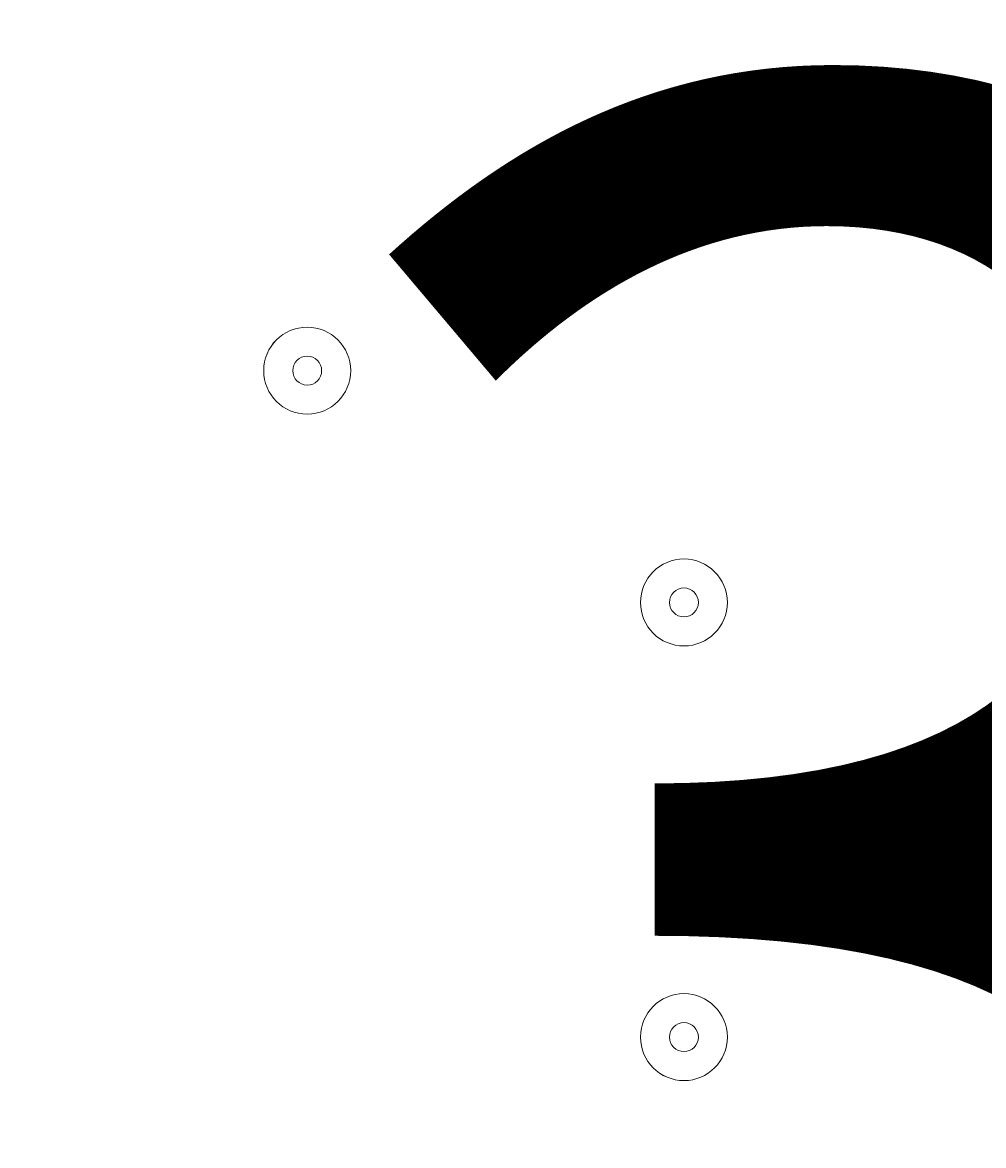
# Model space of a CAD drawing. Units: millimetres. Extents: x -4959 to 12323, y -10997 to 1480.
# Drawn here: x 2636 to 2741, y -1933 to -1810 of the extents above; entities that cross this region are included whole.
import ezdxf

# ---------------------------------------------------------------- set-up
doc = ezdxf.new("R2010")
doc.units = ezdxf.units.MM
doc.header["$MEASUREMENT"] = 0
doc.layers.add('Work Layer', color=7, linetype='Continuous', lineweight=0)

msp = doc.modelspace()

# ---------------------------------------------------------------- linework, layer by layer
at = {"layer": 'Work Layer', "color": 1, "lineweight": 9}
msp.add_open_spline([(11167.88, -3893.8), (11167.88, -3892.01), (11167.75, -3890.26), (11167.74, -3888.47), (11165.88, -2869.57), (10752.26, -1872.99), (10031.55, -1152.49), (9309.63, -430.65), (8309.45, -16.66), (7287.5, -16.66), (7240.47, -16.66), (7192.79, -17.52), (7145.83, -19.26), (6695.18, -35.81), (6269.61, -230.74), (5962.69, -561.14), (5831.39, -702.5), (5726.57, -863.72), (5650.84, -1037.21), (5454.72, -1131.6), (5282.33, -1267.42), (5144.92, -1433.28), (4844.42, -953.39), (4311.32, -634.04), (3703.36, -634.04), (3703.36, -634.04), (3457.59, -634.04), (3457.59, -634.04), (3145.75, -260.12), (2676.52, -22.07), (2151.57, -22.07), (2151.57, -22.07), (-1421.86, -22.07), (-1421.86, -22.07), (-2360.75, -22.07), (-3121.86, -783.17), (-3121.86, -1722.07), (-3121.86, -1722.07), (-3121.86, -2091.91), (-3121.86, -2091.91), (-3121.86, -2904.62), (-2551.43, -3583.7), (-1789.21, -3751.67), (-1853.69, -3798.33), (-1915.29, -3848.72), (-1973.59, -3902.67), (-1973.59, -3902.67), (-2078.31, -3902.67), (-2078.31, -3902.67), (-2906.73, -3902.67), (-3578.3, -4574.24), (-3578.3, -5402.67), (-3578.3, -5402.67), (-3578.3, -6377.39), (-3578.3, -6377.39), (-3578.3, -6662.38), (-3498.81, -6928.81), (-3360.81, -7155.71), (-3360.81, -7155.71), (-3360.81, -8301.78), (-3360.81, -8301.78), (-3360.81, -8745.96), (-3167.6, -9144.87), (-2860.82, -9419.52), (-2860.82, -9419.52), (-2860.82, -9996.77), (-2860.82, -9996.77), (-2860.82, -10549.05), (-2413.1, -10996.78), (-1860.82, -10996.78), (-1860.82, -10996.78), (-1275.03, -10996.78), (-1275.03, -10996.78), (-722.75, -10996.78), (-275.02, -10549.05), (-275.02, -9996.77), (-275.02, -9996.77), (-275.02, -9419.52), (-275.02, -9419.52), (31.76, -9144.87), (224.96, -8745.96), (224.96, -8301.78), (224.96, -8301.78), (224.96, -8194.33), (224.96, -8194.33), (519.05, -8764.07), (1112.99, -9153.86), (1798.36, -9153.86), (1798.36, -9153.86), (3846.23, -9153.86), (3846.23, -9153.86), (4555.96, -9153.86), (5167.79, -8735.96), (5449.94, -8132.96), (5683.34, -8047.82), (5892.41, -7911.68), (6063.51, -7737.93), (6134.02, -7702.89), (6201.7, -7663.06), (6266.1, -7618.7), (6313.09, -7606.18), (6359.14, -7591.36), (6404.41, -7574.9), (6625.66, -7693.92), (6876.63, -7765.82), (7144.66, -7775.86), (7192.03, -7777.61), (7240.33, -7778.54), (7288.22, -7778.54), (8309.76, -7778.54), (9309.7, -7364.51), (10031.48, -6642.73), (10752.26, -5922.16), (11165.88, -4925.58), (11167.74, -3906.67), (11167.75, -3904.89), (11167.88, -3903.13), (11167.88, -3901.35), (11167.88, -3900.09), (11167.84, -3898.83), (11167.84, -3897.57), (11167.84, -3896.32), (11167.88, -3895.06), (11167.88, -3893.8)], degree=3, knots=[0, 0, 0, 0, 1, 1, 1, 2, 2, 2, 3, 3, 3, 4, 4, 4, 5, 5, 5, 6, 6, 6, 7, 7, 7, 8, 8, 8, 9, 9, 9, 10, 10, 10, 11, 11, 11, 12, 12, 12, 13, 13, 13, 14, 14, 14, 15, 15, 15, 16, 16, 16, 17, 17, 17, 18, 18, 18, 19, 19, 19, 20, 20, 20, 21, 21, 21, 22, 22, 22, 23, 23, 23, 24, 24, 24, 25, 25, 25, 26, 26, 26, 27, 27, 27, 28, 28, 28, 29, 29, 29, 30, 30, 30, 31, 31, 31, 32, 32, 32, 33, 33, 33, 34, 34, 34, 35, 35, 35, 36, 36, 36, 37, 37, 37, 38, 38, 38, 39, 39, 39, 40, 40, 40, 41, 41, 41, 41], dxfattribs=at)
at = {"layer": 'Work Layer', "color": 7, "lineweight": 9}
for points in [[(2708, -1830.79), (2710.63, -1830.79), (2712.76, -1828.66), (2712.76, -1826.03), (2712.76, -1823.4), (2710.63, -1821.27), (2708, -1821.27), (2705.37, -1821.27), (2703.24, -1823.4), (2703.24, -1826.03), (2703.24, -1828.66), (2705.37, -1830.79), (2708, -1830.79)], [(2708, -1821.27), (2705.37, -1821.27), (2703.24, -1823.4), (2703.24, -1826.03), (2703.24, -1828.66), (2705.37, -1830.79), (2708, -1830.79), (2710.63, -1830.79), (2712.76, -1828.66), (2712.76, -1826.03), (2712.76, -1823.4), (2710.63, -1821.27), (2708, -1821.27)], [(2708, -1824.44), (2707.12, -1824.44), (2706.41, -1825.15), (2706.41, -1826.03), (2706.41, -1826.91), (2707.12, -1827.62), (2708, -1827.62), (2708.88, -1827.62), (2709.59, -1826.91), (2709.59, -1826.03), (2709.59, -1825.16), (2708.88, -1824.45), (2708, -1824.44)], [(2666.73, -1843.49), (2664.1, -1843.49), (2661.96, -1845.63), (2661.96, -1848.26), (2661.96, -1850.89), (2664.09, -1853.02), (2666.73, -1853.02), (2669.36, -1853.02), (2671.49, -1850.89), (2671.49, -1848.26), (2671.49, -1845.63), (2669.36, -1843.5), (2666.73, -1843.49)], [(2666.73, -1853.02), (2669.36, -1853.02), (2671.49, -1850.89), (2671.49, -1848.26), (2671.49, -1845.63), (2669.36, -1843.5), (2666.73, -1843.5), (2664.09, -1843.5), (2661.96, -1845.63), (2661.96, -1848.26), (2661.96, -1850.89), (2664.09, -1853.02), (2666.73, -1853.02)], [(2666.73, -1846.67), (2665.85, -1846.67), (2665.14, -1847.38), (2665.14, -1848.26), (2665.14, -1849.13), (2665.85, -1849.84), (2666.73, -1849.85), (2667.6, -1849.85), (2668.31, -1849.13), (2668.31, -1848.26), (2668.31, -1847.38), (2667.6, -1846.67), (2666.73, -1846.67)], [(2708, -1878.42), (2710.63, -1878.42), (2712.76, -1876.29), (2712.76, -1873.66), (2712.76, -1871.03), (2710.63, -1868.89), (2708, -1868.89), (2705.37, -1868.89), (2703.24, -1871.03), (2703.24, -1873.66), (2703.24, -1876.29), (2705.37, -1878.42), (2708, -1878.42)], [(2708, -1868.89), (2705.37, -1868.89), (2703.24, -1871.02), (2703.24, -1873.66), (2703.24, -1876.29), (2705.37, -1878.42), (2708, -1878.42), (2710.63, -1878.42), (2712.76, -1876.29), (2712.76, -1873.66), (2712.76, -1871.03), (2710.63, -1868.89), (2708, -1868.89)], [(2708, -1872.07), (2707.12, -1872.07), (2706.41, -1872.78), (2706.41, -1873.66), (2706.41, -1874.53), (2707.12, -1875.24), (2708, -1875.24), (2708.88, -1875.24), (2709.59, -1874.53), (2709.59, -1873.66), (2709.59, -1872.78), (2708.88, -1872.07), (2708, -1872.07)], [(2708, -1926.05), (2710.63, -1926.05), (2712.76, -1923.91), (2712.76, -1921.28), (2712.76, -1918.65), (2710.63, -1916.52), (2708, -1916.52), (2705.37, -1916.52), (2703.24, -1918.65), (2703.24, -1921.28), (2703.24, -1923.91), (2705.37, -1926.05), (2708, -1926.05)], [(2708, -1916.52), (2705.37, -1916.52), (2703.24, -1918.65), (2703.24, -1921.28), (2703.24, -1923.91), (2705.37, -1926.04), (2708, -1926.05), (2710.63, -1926.05), (2712.76, -1923.91), (2712.76, -1921.28), (2712.76, -1918.65), (2710.63, -1916.52), (2708, -1916.52)], [(2708, -1919.69), (2707.12, -1919.69), (2706.41, -1920.41), (2706.41, -1921.28), (2706.41, -1922.16), (2707.12, -1922.87), (2708, -1922.87), (2708.88, -1922.87), (2709.59, -1922.16), (2709.59, -1921.28), (2709.59, -1920.41), (2708.88, -1919.7), (2708, -1919.69)]]:
    msp.add_open_spline(points, degree=3, knots=[0, 0, 0, 0, 1, 1, 1, 2, 2, 2, 3, 3, 3, 4, 4, 4, 4], dxfattribs=at)

# ---------------------------------------------------------------- texts
at = {"layer": 'Work Layer', "insert": (2662.34, -1992.71), "char_height": 0.2, "attachment_point": 7}
msp.add_mtext('\\C7;\\FArial|b0|i0|c1;\\H174.836667;\\W1.000000;300', dxfattribs=at)

doc.saveas('drawing.dxf')
